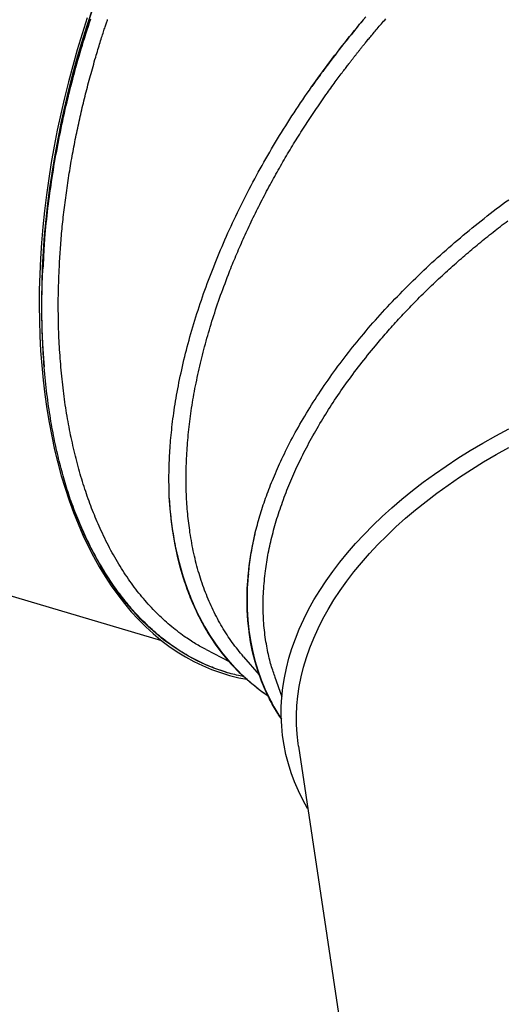
# Model space of a CAD drawing. Extents: x -5 to 7.8, y -2.6 to 9.1.
# Drawn here: x -0.2 to 0.1, y 3.2 to 3.9 of the extents above; entities that cross this region are included whole.
import ezdxf

# ---------------------------------------------------------------- set-up
doc = ezdxf.new("R2010")
doc.units = 0
doc.layers.add('LAYER01', color=7, linetype='Continuous')

msp = doc.modelspace()

# ---------------------------------------------------------------- linework, layer by layer
at = {"layer": 'LAYER01', "color": 7, "linetype": 'Continuous'}
for p, q in [((-1.04665, 3.78181), (-0.12447, 3.50769)), ((-0.11378, 3.57094), (-0.11326, 3.56826)), ((-0.09271, 3.50123), (-0.0765, 3.49289)), ((-0.06616, 3.49619), (-0.05504, 3.48341)), ((-0.07816, 3.48504), (-0.07771, 3.48491)), ((-0.04408, 3.48235), (-0.03895, 3.46765)), ((-0.05716, 3.47451), (-0.05675, 3.47419)), ((-0.04397, 3.45933), (-0.0437, 3.45886)), ((-0.02721, 3.4327), (0.11618, 2.48152))]:
    msp.add_line(p, q, dxfattribs=at)
for points in [[(-0.1772, 3.94965), (-0.18083, 3.93842), (-0.18427, 3.92712), (-0.18751, 3.91577), (-0.19056, 3.90437), (-0.1934, 3.89294), (-0.19605, 3.88148), (-0.19849, 3.87001), (-0.20072, 3.85853), (-0.20274, 3.84705), (-0.20456, 3.83559), (-0.20616, 3.82415), (-0.20755, 3.81275), (-0.20873, 3.8014), (-0.20969, 3.79009), (-0.21043, 3.77886), (-0.21096, 3.7677), (-0.21127, 3.75662), (-0.21136, 3.74564), (-0.21123, 3.73477), (-0.21088, 3.72401), (-0.21032, 3.71337), (-0.20954, 3.70286), (-0.20855, 3.6925), (-0.20734, 3.68229), (-0.20591, 3.67224), (-0.20428, 3.66236), (-0.20243, 3.65266), (-0.20037, 3.64315), (-0.1981, 3.63383), (-0.19563, 3.62472), (-0.19295, 3.61582), (-0.19007, 3.60713), (-0.18699, 3.59868), (-0.18372, 3.59046), (-0.18025, 3.58248), (-0.17659, 3.57475), (-0.17275, 3.56728), (-0.16872, 3.56007), (-0.16451, 3.55313), (-0.16012, 3.54647), (-0.15557, 3.54008), (-0.15084, 3.53399), (-0.14595, 3.52818), (-0.1409, 3.52267), (-0.1357, 3.51747), (-0.13034, 3.51257), (-0.12484, 3.50799), (-0.11919, 3.50372), (-0.11342, 3.49976), (-0.10751, 3.49614), (-0.10147, 3.49283), (-0.09531, 3.48986), (-0.08904, 3.48722), (-0.08266, 3.48491), (-0.07618, 3.48293), (-0.06959, 3.4813), (-0.06394, 3.48018)], [(-0.17401, 3.95442), (-0.17772, 3.94325), (-0.18124, 3.932), (-0.18457, 3.9207), (-0.1877, 3.90934), (-0.19063, 3.89794), (-0.19336, 3.88652), (-0.19589, 3.87507), (-0.19821, 3.86361), (-0.20032, 3.85215), (-0.20223, 3.84071), (-0.20392, 3.82928), (-0.2054, 3.81788), (-0.20666, 3.80653), (-0.20771, 3.79522), (-0.20854, 3.78398), (-0.20915, 3.77281), (-0.20955, 3.76172), (-0.20973, 3.75072), (-0.20968, 3.73982), (-0.20942, 3.72904), (-0.20895, 3.71837), (-0.20825, 3.70783), (-0.20777, 3.70207)], [(-0.17434, 3.95341), (-0.17799, 3.94238), (-0.18145, 3.93128), (-0.18472, 3.92012), (-0.1878, 3.90891), (-0.19068, 3.89766), (-0.19336, 3.88638), (-0.19583, 3.87508), (-0.1981, 3.86377), (-0.20016, 3.85247), (-0.20201, 3.84117), (-0.20365, 3.8299), (-0.20508, 3.81866), (-0.20629, 3.80746), (-0.20729, 3.79631), (-0.20807, 3.78523), (-0.20863, 3.77422), (-0.20874, 3.77161)], [(-0.1189, 3.60994), (-0.11895, 3.61162), (-0.119, 3.6133), (-0.11904, 3.61498), (-0.11908, 3.61667), (-0.11911, 3.61835), (-0.11914, 3.62004), (-0.11916, 3.62174), (-0.11916, 3.62344), (-0.11915, 3.62515), (-0.11913, 3.62687), (-0.1191, 3.62859), (-0.11906, 3.63031), (-0.11901, 3.63205), (-0.11895, 3.63378), (-0.11888, 3.63553), (-0.11879, 3.63727), (-0.1187, 3.63902), (-0.1186, 3.64078), (-0.11849, 3.64255), (-0.11837, 3.64433), (-0.11824, 3.64612), (-0.1181, 3.64792), (-0.11795, 3.64974), (-0.11778, 3.65158), (-0.11761, 3.65345), (-0.11742, 3.65533), (-0.11722, 3.65724), (-0.11701, 3.65917), (-0.11678, 3.66112), (-0.11654, 3.66309), (-0.11629, 3.66509), (-0.11602, 3.6671), (-0.11574, 3.66914), (-0.11544, 3.6712), (-0.11513, 3.67329), (-0.1148, 3.6754), (-0.11445, 3.67753), (-0.11409, 3.67968), (-0.11372, 3.68186), (-0.11332, 3.68405), (-0.11291, 3.68628), (-0.11248, 3.68852), (-0.11203, 3.69078), (-0.11157, 3.69305), (-0.11109, 3.69534), (-0.1106, 3.69764), (-0.11009, 3.69995), (-0.10957, 3.70227), (-0.10903, 3.70459), (-0.10848, 3.70692), (-0.10791, 3.70925), (-0.10733, 3.71158), (-0.10674, 3.71392), (-0.10613, 3.71626), (-0.10551, 3.7186), (-0.10487, 3.72095), (-0.10422, 3.72329), (-0.10356, 3.72565), (-0.10288, 3.728), (-0.10219, 3.73036), (-0.10148, 3.73272), (-0.10076, 3.73508), (-0.10003, 3.73744), (-0.09929, 3.73981), (-0.09853, 3.74217), (-0.09775, 3.74454), (-0.09697, 3.74691), (-0.09616, 3.74928), (-0.09535, 3.75166), (-0.09452, 3.75403), (-0.09368, 3.75641), (-0.09283, 3.75879), (-0.09196, 3.76117), (-0.09107, 3.76355), (-0.09018, 3.76593), (-0.08927, 3.76832), (-0.08834, 3.7707), (-0.0874, 3.77309), (-0.08645, 3.77548), (-0.08549, 3.77787), (-0.08451, 3.78026), (-0.08351, 3.78266), (-0.08251, 3.78505), (-0.08148, 3.78745), (-0.08045, 3.78984), (-0.0794, 3.79224), (-0.07834, 3.79464), (-0.07726, 3.79704), (-0.07617, 3.79944), (-0.07507, 3.80184), (-0.07395, 3.80424), (-0.07282, 3.80665), (-0.07168, 3.80905), (-0.07052, 3.81145), (-0.06935, 3.81385), (-0.06817, 3.81625), (-0.06698, 3.81864), (-0.06577, 3.82104), (-0.06455, 3.82344), (-0.06332, 3.82583), (-0.06207, 3.82822), (-0.06082, 3.83061), (-0.05955, 3.833), (-0.05827, 3.83538), (-0.05698, 3.83777), (-0.05568, 3.84015), (-0.05436, 3.84252), (-0.05303, 3.8449), (-0.0517, 3.84727), (-0.05035, 3.84963), (-0.04899, 3.852), (-0.04761, 3.85436), (-0.04623, 3.85671), (-0.04484, 3.85907), (-0.04343, 3.86141), (-0.04201, 3.86376), (-0.04059, 3.8661), (-0.03915, 3.86844), (-0.0377, 3.87077), (-0.03624, 3.8731), (-0.03476, 3.87542), (-0.03328, 3.87774), (-0.03178, 3.88006), (-0.03028, 3.88238), (-0.02876, 3.88468), (-0.02723, 3.88699), (-0.02569, 3.88929), (-0.02414, 3.89159), (-0.02257, 3.89388), (-0.021, 3.89617), (-0.01941, 3.89845), (-0.01782, 3.90073), (-0.01621, 3.903), (-0.01459, 3.90527), (-0.01296, 3.90753), (-0.01132, 3.90979), (-0.00967, 3.91205), (-0.00801, 3.9143), (-0.00633, 3.91654), (-0.00465, 3.91878), (-0.00295, 3.92101), (-0.00125, 3.92324), (0.00046, 3.92546), (0.00219, 3.92767), (0.00392, 3.92988), (0.00566, 3.93208), (0.00741, 3.93428), (0.00917, 3.93646), (0.01094, 3.93864), (0.01272, 3.94081), (0.01451, 3.94298), (0.0163, 3.94514), (0.01811, 3.94728), (0.01992, 3.94942)], [(0.0206, 3.95035), (0.01883, 3.94827), (0.01708, 3.94618), (0.01534, 3.94408), (0.0136, 3.94198), (0.01187, 3.93987), (0.01015, 3.93775), (0.00845, 3.93563), (0.00676, 3.93351), (0.00509, 3.9314), (0.00345, 3.92932), (0.00185, 3.92727), (0.0003, 3.92526), (-0.00121, 3.92331), (-0.00265, 3.92143), (-0.00403, 3.91962), (-0.00535, 3.91789), (-0.0066, 3.91623), (-0.00778, 3.91465), (-0.0089, 3.91315), (-0.00995, 3.91173), (-0.01094, 3.91038), (-0.01186, 3.90911), (-0.01272, 3.90792), (-0.01352, 3.90679), (-0.01427, 3.90573), (-0.01497, 3.90471), (-0.01565, 3.90373), (-0.0163, 3.90278), (-0.01693, 3.90185), (-0.01756, 3.90093)], [(-0.18926, 3.60806), (-0.18979, 3.60971), (-0.19032, 3.61136), (-0.19085, 3.613), (-0.19138, 3.61466), (-0.1919, 3.61631), (-0.19241, 3.61797), (-0.19292, 3.61965), (-0.19342, 3.62132), (-0.19391, 3.62301), (-0.19439, 3.62471), (-0.19487, 3.62642), (-0.19533, 3.62813), (-0.19579, 3.62986), (-0.19624, 3.63159), (-0.19668, 3.63333), (-0.19712, 3.63508), (-0.19755, 3.63683), (-0.19797, 3.63859), (-0.19838, 3.64037), (-0.19879, 3.64215), (-0.1992, 3.64396), (-0.19959, 3.64578), (-0.19999, 3.64762), (-0.20038, 3.64948), (-0.20076, 3.65136), (-0.20114, 3.65328), (-0.20152, 3.65521), (-0.20189, 3.65717), (-0.20225, 3.65916), (-0.20261, 3.66117), (-0.20296, 3.66321), (-0.20331, 3.66527), (-0.20365, 3.66736), (-0.20398, 3.66948), (-0.20431, 3.67162), (-0.20462, 3.67379), (-0.20493, 3.67599), (-0.20524, 3.67821), (-0.20553, 3.68046), (-0.20582, 3.68274), (-0.20609, 3.68504), (-0.20636, 3.68737), (-0.20662, 3.68972), (-0.20686, 3.69209), (-0.2071, 3.69448), (-0.20733, 3.69689), (-0.20754, 3.6993), (-0.20775, 3.70173), (-0.20794, 3.70417), (-0.20812, 3.70661), (-0.20829, 3.70907), (-0.20844, 3.71152), (-0.20859, 3.71399), (-0.20872, 3.71647), (-0.20885, 3.71895), (-0.20896, 3.72144), (-0.20906, 3.72393), (-0.20914, 3.72643), (-0.20922, 3.72894), (-0.20928, 3.73145), (-0.20934, 3.73397), (-0.20938, 3.7365), (-0.20941, 3.73903), (-0.20942, 3.74156), (-0.20943, 3.7441), (-0.20942, 3.74665), (-0.20941, 3.7492), (-0.20938, 3.75176), (-0.20933, 3.75432), (-0.20928, 3.75689), (-0.20922, 3.75946), (-0.20914, 3.76204), (-0.20905, 3.76463), (-0.20895, 3.76722), (-0.20884, 3.76981), (-0.20871, 3.77241), (-0.20858, 3.77502), (-0.20843, 3.77763), (-0.20827, 3.78024), (-0.2081, 3.78286), (-0.20791, 3.78549), (-0.20771, 3.78812), (-0.2075, 3.79076), (-0.20728, 3.7934), (-0.20705, 3.79604), (-0.2068, 3.79869), (-0.20655, 3.80135), (-0.20628, 3.80401), (-0.206, 3.80667), (-0.2057, 3.80934), (-0.2054, 3.81201), (-0.20508, 3.81469), (-0.20475, 3.81737), (-0.20441, 3.82005), (-0.20406, 3.82273), (-0.20369, 3.82542), (-0.20332, 3.82811), (-0.20293, 3.8308), (-0.20253, 3.8335), (-0.20212, 3.83619), (-0.2017, 3.83889), (-0.20126, 3.84159), (-0.20082, 3.84428), (-0.20036, 3.84698), (-0.19989, 3.84969), (-0.19941, 3.85239), (-0.19892, 3.85509), (-0.19842, 3.85779), (-0.19791, 3.86049), (-0.19738, 3.86319), (-0.19685, 3.86589), (-0.1963, 3.86859), (-0.19574, 3.87129), (-0.19517, 3.87399), (-0.19459, 3.87669), (-0.194, 3.87938), (-0.1934, 3.88208), (-0.19278, 3.88477), (-0.19216, 3.88747), (-0.19152, 3.89016), (-0.19087, 3.89286), (-0.19021, 3.89555), (-0.18954, 3.89824), (-0.18886, 3.90093), (-0.18817, 3.90362), (-0.18747, 3.90631), (-0.18675, 3.90899), (-0.18602, 3.91168), (-0.18528, 3.91436), (-0.18453, 3.91705), (-0.18377, 3.91973), (-0.183, 3.92241), (-0.18221, 3.92509), (-0.18142, 3.92776), (-0.18061, 3.93044), (-0.17979, 3.93311), (-0.17896, 3.93578), (-0.17812, 3.93845), (-0.17727, 3.94112), (-0.17641, 3.94378), (-0.17554, 3.94644), (-0.17465, 3.9491)], [(-0.17122, 3.92181), (-0.17082, 3.92316), (-0.17042, 3.9245), (-0.17002, 3.92584), (-0.16962, 3.92716), (-0.16922, 3.92846), (-0.16883, 3.92974), (-0.16845, 3.93099), (-0.16807, 3.93222), (-0.1677, 3.9334), (-0.16734, 3.93455), (-0.16699, 3.93566), (-0.16665, 3.93674), (-0.16631, 3.93778), (-0.16599, 3.93879), (-0.16567, 3.93976), (-0.16537, 3.94069), (-0.16507, 3.94159), (-0.16479, 3.94246), (-0.16451, 3.94329), (-0.16425, 3.94408), (-0.164, 3.94483), (-0.16376, 3.94555), (-0.16353, 3.94623), (-0.16331, 3.94687), (-0.16311, 3.94747), (-0.16292, 3.94804), (-0.16273, 3.94859)], [(-0.00666, 3.89646), (-0.00584, 3.89761), (-0.00502, 3.89874), (-0.00421, 3.89987), (-0.00341, 3.90099), (-0.00261, 3.90209), (-0.00183, 3.90318), (-0.00106, 3.90424), (-0.00031, 3.90527), (0.00043, 3.90627), (0.00114, 3.90724), (0.00184, 3.90817), (0.00251, 3.90908), (0.00317, 3.90996), (0.0038, 3.9108), (0.00442, 3.91162), (0.00501, 3.9124), (0.00559, 3.91316), (0.00614, 3.91388), (0.00667, 3.91457), (0.00717, 3.91524), (0.00766, 3.91587), (0.00812, 3.91647), (0.00856, 3.91704), (0.00897, 3.91758), (0.00936, 3.91808), (0.00973, 3.91856), (0.01008, 3.91901), (0.01042, 3.91944), (0.01074, 3.91986), (0.01105, 3.92026), (0.01136, 3.92065), (0.01166, 3.92104), (0.01197, 3.92143), (0.01227, 3.92182), (0.01257, 3.9222), (0.01287, 3.92259), (0.01317, 3.92297), (0.01347, 3.92334), (0.01376, 3.92371), (0.01405, 3.92408), (0.01434, 3.92444), (0.01462, 3.9248), (0.01491, 3.92516), (0.01519, 3.92551), (0.01548, 3.92587), (0.01577, 3.92624), (0.01607, 3.92661), (0.01637, 3.92699), (0.01669, 3.92738), (0.01701, 3.92779), (0.01735, 3.9282), (0.01769, 3.92863), (0.01805, 3.92908), (0.01842, 3.92954), (0.01881, 3.93001), (0.01921, 3.9305), (0.01962, 3.93101), (0.02005, 3.93154), (0.02049, 3.93208), (0.02095, 3.93265), (0.02144, 3.93324), (0.02194, 3.93384), (0.02246, 3.93448), (0.023, 3.93513), (0.02357, 3.93582), (0.02416, 3.93652), (0.02477, 3.93725), (0.02539, 3.938), (0.02604, 3.93877), (0.0267, 3.93956), (0.02738, 3.94037), (0.02808, 3.94119), (0.02878, 3.94202), (0.0295, 3.94287), (0.03024, 3.94372), (0.03098, 3.94459), (0.03174, 3.94547), (0.03251, 3.94636), (0.03329, 3.94726), (0.03408, 3.94817), (0.03488, 3.94908)], [(-0.19692, 3.77548), (-0.19682, 3.77709), (-0.19672, 3.77869), (-0.19662, 3.7803), (-0.19651, 3.78191), (-0.19641, 3.78352), (-0.1963, 3.78514), (-0.19618, 3.78676), (-0.19606, 3.78838), (-0.19594, 3.79001), (-0.19581, 3.79165), (-0.19567, 3.79329), (-0.19553, 3.79493), (-0.19538, 3.79658), (-0.19523, 3.79824), (-0.19507, 3.7999), (-0.1949, 3.80157), (-0.19473, 3.80324), (-0.19456, 3.80492), (-0.19438, 3.8066), (-0.1942, 3.8083), (-0.19401, 3.80999), (-0.19381, 3.8117), (-0.19361, 3.81341), (-0.19341, 3.81512), (-0.19319, 3.81684), (-0.19298, 3.81857), (-0.19275, 3.8203), (-0.19253, 3.82203), (-0.19229, 3.82377), (-0.19205, 3.82551), (-0.19181, 3.82726), (-0.19156, 3.829), (-0.19131, 3.83075), (-0.19105, 3.83249), (-0.19078, 3.83424), (-0.19051, 3.83598), (-0.19024, 3.83772), (-0.18996, 3.83946), (-0.18968, 3.84119), (-0.18939, 3.84292), (-0.1891, 3.84465), (-0.18881, 3.84637), (-0.18851, 3.84808), (-0.18821, 3.84979), (-0.18791, 3.85149), (-0.1876, 3.85319), (-0.18728, 3.85488), (-0.18697, 3.85656), (-0.18665, 3.85824), (-0.18633, 3.85992), (-0.186, 3.86159), (-0.18567, 3.86325), (-0.18534, 3.86491), (-0.185, 3.86656), (-0.18466, 3.86821), (-0.18432, 3.86985), (-0.18397, 3.87148), (-0.18363, 3.87311), (-0.18327, 3.87474), (-0.18292, 3.87636), (-0.18256, 3.87797), (-0.1822, 3.87959), (-0.18183, 3.8812), (-0.18146, 3.88281), (-0.18109, 3.88442), (-0.18071, 3.88604), (-0.18033, 3.88765), (-0.17994, 3.88926), (-0.17955, 3.89087), (-0.17915, 3.89248), (-0.17875, 3.8941), (-0.17835, 3.89571), (-0.17794, 3.89732), (-0.17753, 3.89894), (-0.17711, 3.90056), (-0.17669, 3.90218), (-0.17627, 3.9038), (-0.17583, 3.90542), (-0.17539, 3.90705), (-0.17495, 3.90868), (-0.1745, 3.91031), (-0.17404, 3.91195), (-0.17358, 3.91359), (-0.17311, 3.91523), (-0.17264, 3.91687), (-0.17217, 3.91852), (-0.1717, 3.92016), (-0.17122, 3.92181)], [(-0.07698, 3.76746), (-0.0764, 3.76893), (-0.07581, 3.77039), (-0.07522, 3.77186), (-0.07463, 3.77333), (-0.07404, 3.7748), (-0.07344, 3.77627), (-0.07284, 3.77775), (-0.07222, 3.77923), (-0.0716, 3.78071), (-0.07098, 3.78219), (-0.07034, 3.78368), (-0.0697, 3.78517), (-0.06905, 3.78667), (-0.0684, 3.78816), (-0.06774, 3.78967), (-0.06707, 3.79117), (-0.06639, 3.79268), (-0.06571, 3.7942), (-0.06502, 3.79572), (-0.06432, 3.79724), (-0.06361, 3.79876), (-0.0629, 3.8003), (-0.06218, 3.80183), (-0.06145, 3.80337), (-0.06072, 3.80491), (-0.05998, 3.80646), (-0.05923, 3.80801), (-0.05847, 3.80956), (-0.05771, 3.81111), (-0.05694, 3.81266), (-0.05617, 3.81422), (-0.05539, 3.81577), (-0.0546, 3.81732), (-0.05381, 3.81888), (-0.05302, 3.82043), (-0.05222, 3.82197), (-0.05141, 3.82352), (-0.0506, 3.82506), (-0.04979, 3.82659), (-0.04898, 3.82812), (-0.04817, 3.82965), (-0.04735, 3.83116), (-0.04653, 3.83267), (-0.04571, 3.83418), (-0.04488, 3.83568), (-0.04405, 3.83717), (-0.04323, 3.83866), (-0.04239, 3.84014), (-0.04156, 3.84161), (-0.04073, 3.84308), (-0.03989, 3.84454), (-0.03905, 3.846), (-0.03821, 3.84745), (-0.03737, 3.8489), (-0.03653, 3.85033), (-0.03569, 3.85176), (-0.03484, 3.85319), (-0.034, 3.85461), (-0.03315, 3.85602), (-0.0323, 3.85743), (-0.03144, 3.85883), (-0.03059, 3.86023), (-0.02973, 3.86163), (-0.02886, 3.86303), (-0.028, 3.86442), (-0.02712, 3.86582), (-0.02625, 3.86721), (-0.02537, 3.8686), (-0.02448, 3.86999), (-0.02359, 3.87139), (-0.0227, 3.87277), (-0.0218, 3.87416), (-0.0209, 3.87555), (-0.01999, 3.87694), (-0.01908, 3.87833), (-0.01816, 3.87972), (-0.01723, 3.88111), (-0.0163, 3.8825), (-0.01537, 3.88389), (-0.01442, 3.88528), (-0.01347, 3.88667), (-0.01251, 3.88807), (-0.01154, 3.88947), (-0.01057, 3.89087), (-0.0096, 3.89226), (-0.00862, 3.89366), (-0.00764, 3.89506), (-0.00666, 3.89646)], [(-0.05763, 3.58522), (-0.05721, 3.58677), (-0.0568, 3.58833), (-0.05637, 3.58988), (-0.05595, 3.59143), (-0.05551, 3.59299), (-0.05507, 3.59454), (-0.05462, 3.5961), (-0.05415, 3.59766), (-0.05367, 3.59923), (-0.05318, 3.60079), (-0.05267, 3.60236), (-0.05215, 3.60393), (-0.05162, 3.6055), (-0.05107, 3.60707), (-0.05052, 3.60865), (-0.04995, 3.61022), (-0.04937, 3.6118), (-0.04879, 3.61338), (-0.04819, 3.61497), (-0.04757, 3.61656), (-0.04695, 3.61816), (-0.0463, 3.61977), (-0.04565, 3.6214), (-0.04497, 3.62304), (-0.04428, 3.62469), (-0.04357, 3.62636), (-0.04284, 3.62805), (-0.04209, 3.62976), (-0.04132, 3.63148), (-0.04053, 3.63321), (-0.03973, 3.63497), (-0.0389, 3.63674), (-0.03805, 3.63852), (-0.03718, 3.64033), (-0.03629, 3.64214), (-0.03537, 3.64398), (-0.03444, 3.64583), (-0.03348, 3.6477), (-0.0325, 3.64958), (-0.03149, 3.65148), (-0.03046, 3.6534), (-0.02941, 3.65532), (-0.02834, 3.65727), (-0.02724, 3.65922), (-0.02613, 3.66117), (-0.025, 3.66314), (-0.02384, 3.66511), (-0.02268, 3.66708), (-0.02149, 3.66905), (-0.0203, 3.67102), (-0.01908, 3.67299), (-0.01785, 3.67496), (-0.01661, 3.67692), (-0.01535, 3.67889), (-0.01408, 3.68086), (-0.01279, 3.68282), (-0.01148, 3.68478), (-0.01016, 3.68674), (-0.00883, 3.6887), (-0.00748, 3.69066), (-0.00612, 3.69262), (-0.00474, 3.69457), (-0.00335, 3.69653), (-0.00195, 3.69848), (-0.00053, 3.70042), (0.0009, 3.70237), (0.00235, 3.70431), (0.00381, 3.70625), (0.00529, 3.70819), (0.00678, 3.71012), (0.00828, 3.71206), (0.0098, 3.71399), (0.01133, 3.71592), (0.01288, 3.71784), (0.01444, 3.71976), (0.01601, 3.72168), (0.0176, 3.7236), (0.01921, 3.72552), (0.02082, 3.72743), (0.02246, 3.72934), (0.0241, 3.73125), (0.02576, 3.73315), (0.02744, 3.73505), (0.02913, 3.73695), (0.03083, 3.73885), (0.03255, 3.74074), (0.03428, 3.74263), (0.03603, 3.74451), (0.03779, 3.7464), (0.03956, 3.74828), (0.04135, 3.75015), (0.04315, 3.75203), (0.04496, 3.75389), (0.04679, 3.75576), (0.04863, 3.75762), (0.05048, 3.75947), (0.05234, 3.76132), (0.05422, 3.76317), (0.05611, 3.76501), (0.05801, 3.76684), (0.05992, 3.76867), (0.06184, 3.7705), (0.06378, 3.77232), (0.06573, 3.77413), (0.06768, 3.77594), (0.06965, 3.77774), (0.07163, 3.77954), (0.07362, 3.78133), (0.07562, 3.78311), (0.07763, 3.78489), (0.07965, 3.78666), (0.08169, 3.78842), (0.08373, 3.79018), (0.08578, 3.79193), (0.08784, 3.79367), (0.08991, 3.79541), (0.092, 3.79714), (0.09409, 3.79886), (0.09619, 3.80058), (0.09831, 3.80229), (0.10043, 3.80399), (0.10256, 3.80569), (0.10471, 3.80738), (0.10686, 3.80906), (0.10903, 3.81074), (0.1112, 3.8124), (0.11338, 3.81407), (0.11558, 3.81572), (0.11778, 3.81737), (0.12, 3.81901), (0.12223, 3.82064)], [(0.02745, 3.71693), (0.02844, 3.71811), (0.02944, 3.71928), (0.03044, 3.72046), (0.03144, 3.72163), (0.03244, 3.72281), (0.03345, 3.72398), (0.03447, 3.72516), (0.03549, 3.72634), (0.03652, 3.72751), (0.03756, 3.72869), (0.03861, 3.72987), (0.03967, 3.73105), (0.04073, 3.73223), (0.04181, 3.73341), (0.04289, 3.7346), (0.04398, 3.73578), (0.04508, 3.73697), (0.04618, 3.73816), (0.0473, 3.73935), (0.04842, 3.74054), (0.04955, 3.74173), (0.05069, 3.74293), (0.05184, 3.74413), (0.05299, 3.74533), (0.05416, 3.74653), (0.05533, 3.74773), (0.05651, 3.74893), (0.0577, 3.75013), (0.0589, 3.75133), (0.0601, 3.75253), (0.06131, 3.75373), (0.06252, 3.75493), (0.06374, 3.75612), (0.06497, 3.75732), (0.0662, 3.7585), (0.06743, 3.75969), (0.06866, 3.76087), (0.0699, 3.76205), (0.07114, 3.76322), (0.07238, 3.76438), (0.07362, 3.76554), (0.07486, 3.7667), (0.07611, 3.76784), (0.07735, 3.76898), (0.07859, 3.77012), (0.07984, 3.77124), (0.08108, 3.77237), (0.08232, 3.77348), (0.08357, 3.77459), (0.08481, 3.77569), (0.08606, 3.77679), (0.08731, 3.77788), (0.08855, 3.77897), (0.08979, 3.78005), (0.09104, 3.78112), (0.09228, 3.78219), (0.09353, 3.78325), (0.09477, 3.7843), (0.09601, 3.78535), (0.09726, 3.78639), (0.0985, 3.78743), (0.09975, 3.78847), (0.101, 3.7895), (0.10226, 3.79053), (0.10352, 3.79156), (0.10478, 3.79258), (0.10604, 3.7936), (0.10731, 3.79462), (0.10859, 3.79564), (0.10987, 3.79665), (0.11115, 3.79767), (0.11244, 3.79868), (0.11373, 3.79969), (0.11502, 3.8007), (0.11633, 3.80171), (0.11763, 3.80271), (0.11895, 3.80372), (0.12027, 3.80472), (0.12159, 3.80572)], [(-0.19626, 3.70593), (-0.1964, 3.70799), (-0.19654, 3.71005), (-0.19668, 3.71211), (-0.19681, 3.71418), (-0.19694, 3.71625), (-0.19706, 3.71832), (-0.19717, 3.72041), (-0.19727, 3.7225), (-0.19736, 3.7246), (-0.19744, 3.72672), (-0.19751, 3.72884), (-0.19757, 3.73097), (-0.19763, 3.73312), (-0.19767, 3.73527), (-0.1977, 3.73743), (-0.19773, 3.7396), (-0.19775, 3.74178), (-0.19776, 3.74397), (-0.19776, 3.74617), (-0.19775, 3.74838), (-0.19774, 3.7506), (-0.19771, 3.75282), (-0.19767, 3.75506), (-0.19762, 3.7573), (-0.19756, 3.75956), (-0.19749, 3.76182), (-0.1974, 3.76408), (-0.19732, 3.76636), (-0.19722, 3.76863), (-0.19712, 3.77091), (-0.19702, 3.7732), (-0.19692, 3.77548)], [(-0.09726, 3.70255), (-0.09679, 3.70451), (-0.09631, 3.70646), (-0.09583, 3.70842), (-0.09534, 3.71038), (-0.09484, 3.71234), (-0.09434, 3.71431), (-0.09383, 3.71628), (-0.0933, 3.71825), (-0.09276, 3.72024), (-0.09221, 3.72222), (-0.09164, 3.72422), (-0.09106, 3.72622), (-0.09047, 3.72823), (-0.08986, 3.73025), (-0.08925, 3.73227), (-0.08862, 3.7343), (-0.08798, 3.73633), (-0.08733, 3.73837), (-0.08667, 3.74042), (-0.086, 3.74247), (-0.08531, 3.74453), (-0.08461, 3.7466), (-0.0839, 3.74867), (-0.08317, 3.75074), (-0.08243, 3.75282), (-0.08168, 3.7549), (-0.08091, 3.75699), (-0.08014, 3.75908), (-0.07935, 3.76117), (-0.07857, 3.76327), (-0.07777, 3.76536), (-0.07698, 3.76746)], [(-0.0109, 3.66337), (-0.00988, 3.66502), (-0.00886, 3.66667), (-0.00784, 3.66832), (-0.0068, 3.66998), (-0.00576, 3.67163), (-0.00471, 3.67328), (-0.00365, 3.67494), (-0.00257, 3.6766), (-0.00148, 3.67826), (-0.00037, 3.67992), (0.00075, 3.68158), (0.00189, 3.68325), (0.00304, 3.68491), (0.0042, 3.68658), (0.00538, 3.68826), (0.00657, 3.68993), (0.00778, 3.69161), (0.00899, 3.69329), (0.01022, 3.69498), (0.01147, 3.69666), (0.01273, 3.69835), (0.014, 3.70004), (0.01529, 3.70173), (0.0166, 3.70342), (0.01792, 3.70511), (0.01925, 3.7068), (0.0206, 3.70849), (0.02196, 3.71018), (0.02333, 3.71187), (0.0247, 3.71355), (0.02607, 3.71524), (0.02745, 3.71693)], [(-0.18653, 3.6424), (-0.18695, 3.64426), (-0.18737, 3.64611), (-0.18778, 3.64797), (-0.18819, 3.64984), (-0.18859, 3.65171), (-0.18899, 3.65358), (-0.18938, 3.65547), (-0.18976, 3.65737), (-0.19013, 3.65928), (-0.19049, 3.6612), (-0.19084, 3.66313), (-0.19118, 3.66507), (-0.19152, 3.66702), (-0.19184, 3.66898), (-0.19216, 3.67096), (-0.19247, 3.67294), (-0.19277, 3.67493), (-0.19307, 3.67693), (-0.19335, 3.67895), (-0.19363, 3.68097), (-0.1939, 3.683), (-0.19416, 3.68504), (-0.19441, 3.6871), (-0.19465, 3.68916), (-0.19488, 3.69123), (-0.19509, 3.69331), (-0.1953, 3.69541), (-0.1955, 3.6975), (-0.1957, 3.69961), (-0.19589, 3.70171), (-0.19608, 3.70382), (-0.19626, 3.70593)], [(-0.10646, 3.64072), (-0.10633, 3.64256), (-0.10619, 3.6444), (-0.10606, 3.64625), (-0.10591, 3.6481), (-0.10576, 3.64995), (-0.1056, 3.65181), (-0.10543, 3.65367), (-0.10525, 3.65554), (-0.10506, 3.65742), (-0.10485, 3.65931), (-0.10462, 3.6612), (-0.10439, 3.66311), (-0.10414, 3.66502), (-0.10388, 3.66694), (-0.10361, 3.66886), (-0.10333, 3.67079), (-0.10304, 3.67273), (-0.10273, 3.67468), (-0.10242, 3.67663), (-0.1021, 3.67859), (-0.10176, 3.68055), (-0.10141, 3.68253), (-0.10105, 3.68451), (-0.10067, 3.68649), (-0.10027, 3.68849), (-0.09987, 3.69048), (-0.09945, 3.69249), (-0.09903, 3.6945), (-0.09859, 3.69651), (-0.09815, 3.69852), (-0.09771, 3.70054), (-0.09726, 3.70255)], [(-0.03727, 3.6094), (-0.03663, 3.61105), (-0.03598, 3.6127), (-0.03533, 3.61435), (-0.03468, 3.616), (-0.03401, 3.61765), (-0.03334, 3.61931), (-0.03265, 3.62097), (-0.03195, 3.62263), (-0.03123, 3.62429), (-0.0305, 3.62596), (-0.02975, 3.62763), (-0.02899, 3.6293), (-0.02821, 3.63098), (-0.02742, 3.63266), (-0.02661, 3.63435), (-0.02579, 3.63603), (-0.02496, 3.63773), (-0.02412, 3.63942), (-0.02327, 3.64112), (-0.0224, 3.64282), (-0.02151, 3.64452), (-0.02062, 3.64623), (-0.0197, 3.64793), (-0.01877, 3.64964), (-0.01782, 3.65135), (-0.01686, 3.65307), (-0.01589, 3.65478), (-0.01491, 3.6565), (-0.01391, 3.65821), (-0.01291, 3.65993), (-0.01191, 3.66165), (-0.0109, 3.66337)], [(-0.02049, 3.38813), (-0.02067, 3.38845), (-0.02408, 3.39464), (-0.02715, 3.40093), (-0.02988, 3.4073), (-0.03228, 3.41374), (-0.03433, 3.42026), (-0.03603, 3.42685), (-0.03739, 3.4335), (-0.0384, 3.4402), (-0.03907, 3.44695), (-0.03938, 3.45375), (-0.03935, 3.46058), (-0.03897, 3.46745), (-0.03824, 3.47434), (-0.03716, 3.48125), (-0.03573, 3.48817), (-0.03396, 3.4951), (-0.03185, 3.50203), (-0.02939, 3.50896), (-0.02659, 3.51587), (-0.02345, 3.52277), (-0.01998, 3.52964), (-0.01618, 3.53648), (-0.01205, 3.54329), (-0.0076, 3.55005), (-0.00282, 3.55677), (0.00227, 3.56343), (0.00767, 3.57004), (0.01338, 3.57657), (0.0194, 3.58304), (0.02571, 3.58943), (0.03231, 3.59573), (0.0392, 3.60195), (0.04636, 3.60808), (0.0538, 3.6141), (0.06151, 3.62002), (0.06947, 3.62583), (0.07769, 3.63152), (0.08615, 3.6371), (0.09485, 3.64254), (0.10378, 3.64786), (0.11293, 3.65305), (0.12229, 3.65809)], [(-0.16809, 3.58733), (-0.16878, 3.58891), (-0.16945, 3.59048), (-0.17013, 3.59206), (-0.17081, 3.59364), (-0.17147, 3.59523), (-0.17214, 3.59683), (-0.17279, 3.59844), (-0.17344, 3.60007), (-0.17408, 3.6017), (-0.17471, 3.60335), (-0.17533, 3.60501), (-0.17594, 3.60668), (-0.17654, 3.60837), (-0.17714, 3.61007), (-0.17772, 3.61177), (-0.17831, 3.61349), (-0.17888, 3.61522), (-0.17945, 3.61696), (-0.18001, 3.61871), (-0.18056, 3.62047), (-0.18111, 3.62224), (-0.18164, 3.62402), (-0.18217, 3.62582), (-0.18268, 3.62762), (-0.18319, 3.62944), (-0.18368, 3.63127), (-0.18417, 3.63311), (-0.18465, 3.63496), (-0.18512, 3.63682), (-0.1856, 3.63868), (-0.18607, 3.64054), (-0.18653, 3.6424)], [(-0.02721, 3.4327), (-0.02748, 3.43459), (-0.0282, 3.44125), (-0.02858, 3.44797), (-0.0286, 3.45472), (-0.02828, 3.4615), (-0.02761, 3.46831), (-0.02658, 3.47514), (-0.02521, 3.48199), (-0.02349, 3.48884), (-0.02143, 3.49569), (-0.01902, 3.50254), (-0.01628, 3.50938), (-0.01319, 3.5162), (-0.00977, 3.523), (-0.00601, 3.52976), (-0.00193, 3.53649), (0.00248, 3.54318), (0.00722, 3.54982), (0.01227, 3.55641), (0.01763, 3.56293), (0.0233, 3.56939), (0.02927, 3.57578), (0.03554, 3.58209), (0.0421, 3.58832), (0.04895, 3.59445), (0.05607, 3.60049), (0.06347, 3.60643), (0.07114, 3.61227), (0.07906, 3.61799), (0.08724, 3.6236), (0.09566, 3.62908), (0.10431, 3.63444), (0.1132, 3.63967), (0.1223, 3.64476)], [(-0.10422, 3.58432), (-0.10444, 3.58597), (-0.10466, 3.58763), (-0.10488, 3.58929), (-0.10509, 3.59095), (-0.10529, 3.59262), (-0.10549, 3.59429), (-0.10567, 3.59597), (-0.10584, 3.59766), (-0.106, 3.59936), (-0.10615, 3.60107), (-0.10628, 3.60279), (-0.1064, 3.60452), (-0.10651, 3.60625), (-0.10661, 3.608), (-0.10669, 3.60975), (-0.10677, 3.61151), (-0.10683, 3.61328), (-0.10689, 3.61506), (-0.10694, 3.61684), (-0.10697, 3.61863), (-0.10699, 3.62044), (-0.107, 3.62224), (-0.107, 3.62406), (-0.10698, 3.62589), (-0.10695, 3.62772), (-0.1069, 3.62956), (-0.10685, 3.63141), (-0.10678, 3.63327), (-0.10671, 3.63512), (-0.10663, 3.63699), (-0.10655, 3.63885), (-0.10646, 3.64072)], [(-0.06609, 3.48218), (-0.06735, 3.48243), (-0.06861, 3.48269), (-0.06987, 3.48295), (-0.07114, 3.48322), (-0.07242, 3.48351), (-0.0737, 3.48381), (-0.07499, 3.48413), (-0.0763, 3.48448), (-0.07761, 3.48485), (-0.07894, 3.48524), (-0.08028, 3.48566), (-0.08163, 3.48611), (-0.083, 3.48657), (-0.08437, 3.48706), (-0.08576, 3.48758), (-0.08717, 3.48811), (-0.08858, 3.48867), (-0.09001, 3.48925), (-0.09144, 3.48985), (-0.09287, 3.49048), (-0.09431, 3.49112), (-0.09575, 3.49178), (-0.09719, 3.49246), (-0.09862, 3.49316), (-0.10004, 3.49387), (-0.10146, 3.4946), (-0.10287, 3.49536), (-0.10427, 3.49613), (-0.10566, 3.49691), (-0.10705, 3.49772), (-0.10843, 3.49854), (-0.10981, 3.49939), (-0.11118, 3.50025), (-0.11255, 3.50113), (-0.11391, 3.50202), (-0.11527, 3.50294), (-0.11662, 3.50388), (-0.11796, 3.50483), (-0.1193, 3.5058), (-0.12064, 3.50679), (-0.12197, 3.50781), (-0.12329, 3.50884), (-0.1246, 3.50989), (-0.12591, 3.51095), (-0.12722, 3.51204), (-0.12851, 3.51315), (-0.12981, 3.51427), (-0.13109, 3.51542), (-0.13237, 3.51658), (-0.13364, 3.51776), (-0.1349, 3.51896), (-0.13615, 3.52017), (-0.13739, 3.5214), (-0.13861, 3.52264), (-0.13982, 3.52389), (-0.14102, 3.52515), (-0.1422, 3.52641), (-0.14337, 3.52769), (-0.14451, 3.52897), (-0.14565, 3.53026), (-0.14676, 3.53156), (-0.14786, 3.53286), (-0.14895, 3.53417), (-0.15002, 3.53549), (-0.15107, 3.5368), (-0.15211, 3.53813), (-0.15314, 3.53946), (-0.15415, 3.54079), (-0.15514, 3.54212), (-0.15612, 3.54346), (-0.15709, 3.5448), (-0.15804, 3.54615), (-0.15898, 3.54749), (-0.1599, 3.54884), (-0.16081, 3.5502), (-0.16171, 3.55155), (-0.16261, 3.55292), (-0.16349, 3.5543), (-0.16436, 3.55568), (-0.16523, 3.55708), (-0.16609, 3.55848), (-0.16694, 3.5599), (-0.16779, 3.56134), (-0.16863, 3.56278), (-0.16946, 3.56424), (-0.17029, 3.56571), (-0.17111, 3.56719), (-0.17192, 3.56868), (-0.17273, 3.57019), (-0.17353, 3.57171), (-0.17432, 3.57324), (-0.17511, 3.57479), (-0.17589, 3.57634), (-0.17666, 3.57791), (-0.17742, 3.57949), (-0.17818, 3.58108), (-0.17894, 3.58269), (-0.17968, 3.5843), (-0.18042, 3.58593), (-0.18115, 3.58757), (-0.18187, 3.58922), (-0.18258, 3.59088), (-0.18328, 3.59255), (-0.18398, 3.59424), (-0.18466, 3.59594), (-0.18533, 3.59765), (-0.186, 3.59937), (-0.18666, 3.6011), (-0.18731, 3.60284), (-0.18796, 3.60458), (-0.18861, 3.60632), (-0.18926, 3.60806)], [(-0.07816, 3.48504), (-0.08001, 3.48561), (-0.0865, 3.48783), (-0.09288, 3.4904), (-0.09915, 3.49331), (-0.10529, 3.49656), (-0.11131, 3.50014), (-0.11719, 3.50406), (-0.12293, 3.5083), (-0.12853, 3.51287), (-0.13399, 3.51776), (-0.13928, 3.52296), (-0.14442, 3.52848), (-0.1494, 3.5343), (-0.15421, 3.54042), (-0.15884, 3.54684), (-0.1633, 3.55355), (-0.16758, 3.56054), (-0.17168, 3.56781), (-0.17558, 3.57535), (-0.1793, 3.58315), (-0.18282, 3.59121), (-0.18614, 3.59952), (-0.18926, 3.60806)], [(-0.04885, 3.46854), (-0.04947, 3.46892), (-0.05009, 3.46932), (-0.05073, 3.46972), (-0.05137, 3.47014), (-0.05204, 3.47058), (-0.05273, 3.47105), (-0.05345, 3.47156), (-0.05419, 3.4721), (-0.05498, 3.47269), (-0.0558, 3.47332), (-0.05666, 3.474), (-0.05755, 3.47472), (-0.05848, 3.47548), (-0.05945, 3.4763), (-0.06045, 3.47715), (-0.06148, 3.47805), (-0.06256, 3.479), (-0.06366, 3.47999), (-0.06478, 3.48101), (-0.06593, 3.48207), (-0.06708, 3.48316), (-0.06824, 3.48428), (-0.0694, 3.48542), (-0.07056, 3.48658), (-0.0717, 3.48776), (-0.07284, 3.48896), (-0.07396, 3.49018), (-0.07507, 3.49141), (-0.07616, 3.49266), (-0.07725, 3.49392), (-0.07832, 3.4952), (-0.07939, 3.4965), (-0.08044, 3.49781), (-0.08148, 3.49914), (-0.08251, 3.50049), (-0.08352, 3.50185), (-0.08453, 3.50322), (-0.08552, 3.50461), (-0.0865, 3.50602), (-0.08746, 3.50744), (-0.08842, 3.50888), (-0.08936, 3.51034), (-0.09028, 3.5118), (-0.0912, 3.51328), (-0.09209, 3.51477), (-0.09297, 3.51626), (-0.09383, 3.51776), (-0.09467, 3.51927), (-0.0955, 3.52078), (-0.0963, 3.52229), (-0.09709, 3.52381), (-0.09785, 3.52533), (-0.0986, 3.52684), (-0.09933, 3.52836), (-0.10005, 3.52989), (-0.10074, 3.53141), (-0.10142, 3.53293), (-0.10208, 3.53445), (-0.10273, 3.53598), (-0.10336, 3.5375), (-0.10397, 3.53902), (-0.10457, 3.54054), (-0.10515, 3.54206), (-0.10572, 3.54357), (-0.10627, 3.54509), (-0.10681, 3.5466), (-0.10733, 3.54812), (-0.10784, 3.54963), (-0.10834, 3.55115), (-0.10882, 3.55268), (-0.1093, 3.55421), (-0.10976, 3.55575), (-0.11021, 3.55731), (-0.11066, 3.55887), (-0.11109, 3.56044), (-0.11151, 3.56202), (-0.11192, 3.56361), (-0.11232, 3.56521), (-0.11271, 3.56681), (-0.11309, 3.56843), (-0.11346, 3.57006), (-0.11382, 3.5717), (-0.11416, 3.57335), (-0.1145, 3.57501), (-0.11483, 3.57667), (-0.11514, 3.57835), (-0.11545, 3.58003), (-0.11574, 3.58173), (-0.11603, 3.58343), (-0.1163, 3.58514), (-0.11656, 3.58686), (-0.11681, 3.58859), (-0.11705, 3.59033), (-0.11728, 3.59207), (-0.11749, 3.59383), (-0.11768, 3.59559), (-0.11787, 3.59737), (-0.11804, 3.59915), (-0.1182, 3.60094), (-0.11835, 3.60273), (-0.1185, 3.60453), (-0.11863, 3.60633), (-0.11877, 3.60814), (-0.1189, 3.60994)], [(-0.05716, 3.47451), (-0.06143, 3.47799), (-0.06673, 3.48273), (-0.07179, 3.48774), (-0.07662, 3.49303), (-0.08121, 3.49858), (-0.08556, 3.5044), (-0.08965, 3.51047), (-0.0935, 3.51679), (-0.09708, 3.52336), (-0.10041, 3.53017), (-0.10348, 3.53721), (-0.10628, 3.54447), (-0.10881, 3.55196), (-0.11108, 3.55966), (-0.11307, 3.56757), (-0.11479, 3.57568), (-0.11623, 3.58397), (-0.1174, 3.59246), (-0.11829, 3.60111), (-0.1189, 3.60994)], [(-0.05065, 3.5571), (-0.05041, 3.55868), (-0.05017, 3.56026), (-0.04993, 3.56184), (-0.04968, 3.56342), (-0.04942, 3.56501), (-0.04916, 3.5666), (-0.04888, 3.56819), (-0.04858, 3.56979), (-0.04827, 3.57139), (-0.04794, 3.573), (-0.0476, 3.57461), (-0.04724, 3.57623), (-0.04687, 3.57785), (-0.04648, 3.57948), (-0.04608, 3.58111), (-0.04567, 3.58274), (-0.04525, 3.58438), (-0.04481, 3.58602), (-0.04436, 3.58767), (-0.0439, 3.58932), (-0.04343, 3.59098), (-0.04293, 3.59264), (-0.04243, 3.5943), (-0.0419, 3.59597), (-0.04136, 3.59764), (-0.04081, 3.59931), (-0.04024, 3.60099), (-0.03966, 3.60267), (-0.03907, 3.60435), (-0.03847, 3.60603), (-0.03788, 3.60771), (-0.03727, 3.6094)], [(-0.10824, 3.51063), (-0.10952, 3.51158), (-0.11081, 3.51254), (-0.11209, 3.5135), (-0.11337, 3.51447), (-0.11464, 3.51545), (-0.1159, 3.51644), (-0.11716, 3.51745), (-0.11842, 3.51848), (-0.11966, 3.51953), (-0.12089, 3.52061), (-0.12211, 3.5217), (-0.12333, 3.52281), (-0.12453, 3.52394), (-0.12573, 3.52508), (-0.12692, 3.52625), (-0.1281, 3.52743), (-0.12927, 3.52862), (-0.13044, 3.52983), (-0.1316, 3.53106), (-0.13275, 3.5323), (-0.13389, 3.53355), (-0.13502, 3.53483), (-0.13614, 3.53612), (-0.13726, 3.53742), (-0.13836, 3.53874), (-0.13946, 3.54008), (-0.14055, 3.54143), (-0.14163, 3.5428), (-0.1427, 3.54418), (-0.14376, 3.54558), (-0.14481, 3.54699), (-0.14585, 3.54842), (-0.14688, 3.54987), (-0.14791, 3.55133), (-0.14892, 3.55281), (-0.14993, 3.5543), (-0.15092, 3.55581), (-0.15191, 3.55733), (-0.15289, 3.55887), (-0.15386, 3.56042), (-0.15483, 3.56198), (-0.15578, 3.56357), (-0.15672, 3.56516), (-0.15766, 3.56678), (-0.15858, 3.56841), (-0.1595, 3.57005), (-0.1604, 3.57172), (-0.16129, 3.5734), (-0.16217, 3.5751), (-0.16303, 3.57682), (-0.16389, 3.57855), (-0.16474, 3.58029), (-0.16558, 3.58204), (-0.16642, 3.5838), (-0.16726, 3.58557), (-0.16809, 3.58733)], [(-0.06619, 3.49623), (-0.06721, 3.49747), (-0.06824, 3.49872), (-0.06925, 3.49997), (-0.07027, 3.50123), (-0.07127, 3.5025), (-0.07227, 3.50378), (-0.07325, 3.50507), (-0.07422, 3.50638), (-0.07517, 3.5077), (-0.0761, 3.50904), (-0.07702, 3.5104), (-0.07793, 3.51177), (-0.07882, 3.51316), (-0.0797, 3.51456), (-0.08056, 3.51598), (-0.08142, 3.5174), (-0.08225, 3.51884), (-0.08308, 3.5203), (-0.08389, 3.52176), (-0.08469, 3.52323), (-0.08548, 3.52472), (-0.08625, 3.52622), (-0.08701, 3.52774), (-0.08776, 3.52926), (-0.08849, 3.5308), (-0.08921, 3.53235), (-0.08991, 3.53391), (-0.0906, 3.53548), (-0.09128, 3.53707), (-0.09194, 3.53867), (-0.09259, 3.54028), (-0.09322, 3.5419), (-0.09384, 3.54353), (-0.09444, 3.54518), (-0.09504, 3.54684), (-0.09561, 3.54851), (-0.09618, 3.55019), (-0.09673, 3.55188), (-0.09727, 3.55358), (-0.09779, 3.5553), (-0.0983, 3.55703), (-0.0988, 3.55876), (-0.09928, 3.56051), (-0.09975, 3.56227), (-0.1002, 3.56405), (-0.10064, 3.56584), (-0.10106, 3.56764), (-0.10146, 3.56945), (-0.10185, 3.57128), (-0.10222, 3.57312), (-0.10257, 3.57497), (-0.10291, 3.57683), (-0.10325, 3.5787), (-0.10358, 3.58057), (-0.1039, 3.58244), (-0.10422, 3.58432)], [(-0.04397, 3.45933), (-0.04417, 3.45967), (-0.04755, 3.46591), (-0.05063, 3.47233), (-0.05338, 3.47891), (-0.05581, 3.48565), (-0.05792, 3.49256), (-0.0597, 3.49961), (-0.06116, 3.50681), (-0.06229, 3.51414), (-0.06309, 3.52161), (-0.06356, 3.5292), (-0.0637, 3.53691), (-0.06351, 3.54473), (-0.06299, 3.55265), (-0.06215, 3.56067), (-0.06097, 3.56877), (-0.05946, 3.57696), (-0.05763, 3.58522)], [(-0.03933, 3.45209), (-0.03997, 3.45304), (-0.04061, 3.454), (-0.04125, 3.45497), (-0.04189, 3.45596), (-0.04253, 3.45696), (-0.04318, 3.45798), (-0.04382, 3.45904), (-0.04446, 3.46012), (-0.0451, 3.46124), (-0.04574, 3.4624), (-0.04638, 3.4636), (-0.04702, 3.46483), (-0.04766, 3.4661), (-0.0483, 3.46741), (-0.04894, 3.46875), (-0.04958, 3.47013), (-0.05022, 3.47155), (-0.05086, 3.473), (-0.05149, 3.47448), (-0.05212, 3.47598), (-0.05273, 3.47751), (-0.05334, 3.47906), (-0.05393, 3.48063), (-0.05451, 3.48221), (-0.05507, 3.48381), (-0.05562, 3.48541), (-0.05614, 3.48702), (-0.05664, 3.48864), (-0.05713, 3.49026), (-0.0576, 3.49188), (-0.05805, 3.49351), (-0.05847, 3.49513), (-0.05888, 3.49675), (-0.05927, 3.49837), (-0.05964, 3.49999), (-0.05999, 3.5016), (-0.06032, 3.50321), (-0.06063, 3.50481), (-0.06093, 3.50641), (-0.0612, 3.50801), (-0.06146, 3.5096), (-0.06171, 3.51119), (-0.06193, 3.51277), (-0.06214, 3.51435), (-0.06233, 3.51592), (-0.06251, 3.51748), (-0.06267, 3.51904), (-0.06282, 3.5206), (-0.06296, 3.52214), (-0.06307, 3.52368), (-0.06318, 3.52522), (-0.06327, 3.52676), (-0.06335, 3.5283), (-0.06341, 3.52984), (-0.06346, 3.53138), (-0.0635, 3.53293), (-0.06353, 3.53448), (-0.06354, 3.53604), (-0.06354, 3.5376), (-0.06352, 3.53917), (-0.06349, 3.54075), (-0.06345, 3.54233), (-0.0634, 3.54391), (-0.06333, 3.54551), (-0.06324, 3.54711), (-0.06315, 3.54871), (-0.06304, 3.55032), (-0.06292, 3.55194), (-0.06278, 3.55356), (-0.06263, 3.55518), (-0.06247, 3.55682), (-0.0623, 3.55845), (-0.06211, 3.5601), (-0.06191, 3.56174), (-0.06169, 3.5634), (-0.06146, 3.56505), (-0.06122, 3.56671), (-0.06096, 3.56838), (-0.06069, 3.57005), (-0.06039, 3.57172), (-0.06009, 3.5734), (-0.05976, 3.57508), (-0.05943, 3.57677), (-0.05908, 3.57846), (-0.05873, 3.58015), (-0.05836, 3.58184), (-0.058, 3.58353), (-0.05763, 3.58522)], [(-0.11326, 3.56826), (-0.1113, 3.56039), (-0.10907, 3.55271), (-0.10658, 3.54525), (-0.10382, 3.53801), (-0.10081, 3.53098), (-0.09753, 3.52419), (-0.09399, 3.51763), (-0.09021, 3.51132), (-0.08617, 3.50525), (-0.08189, 3.49943), (-0.07736, 3.49388), (-0.0726, 3.48858), (-0.0676, 3.48356), (-0.0646, 3.48077)], [(-0.11326, 3.56826), (-0.11287, 3.56667), (-0.11248, 3.56508), (-0.11209, 3.56348), (-0.11169, 3.56189), (-0.11128, 3.5603), (-0.11087, 3.55871), (-0.11043, 3.55712), (-0.10999, 3.55553), (-0.10952, 3.55394), (-0.10904, 3.55236), (-0.10855, 3.55077), (-0.10803, 3.54919), (-0.1075, 3.5476), (-0.10696, 3.54602), (-0.1064, 3.54444), (-0.10582, 3.54285), (-0.10522, 3.54127), (-0.10462, 3.53969), (-0.10399, 3.53811), (-0.10335, 3.53653), (-0.10269, 3.53496), (-0.10201, 3.53338), (-0.10132, 3.53181), (-0.1006, 3.53025), (-0.09987, 3.52868), (-0.09912, 3.52712), (-0.09836, 3.52557), (-0.09757, 3.52402), (-0.09678, 3.52248), (-0.09596, 3.52095), (-0.09513, 3.51943), (-0.09429, 3.51793), (-0.09343, 3.51643), (-0.09256, 3.51495), (-0.09167, 3.51348), (-0.09077, 3.51202), (-0.08985, 3.51058), (-0.08893, 3.50915), (-0.08798, 3.50773), (-0.08703, 3.50633), (-0.08606, 3.50494), (-0.08508, 3.50357), (-0.08409, 3.50222), (-0.08309, 3.50088), (-0.08208, 3.49957), (-0.08108, 3.49828), (-0.08007, 3.49702), (-0.07907, 3.49578), (-0.07807, 3.49458), (-0.07708, 3.4934), (-0.07608, 3.49226), (-0.0751, 3.49114), (-0.07411, 3.49006), (-0.07313, 3.489), (-0.07215, 3.48798), (-0.07118, 3.48699), (-0.07021, 3.48604), (-0.06924, 3.48511), (-0.06827, 3.4842), (-0.06731, 3.48332), (-0.06635, 3.48245), (-0.06538, 3.48159), (-0.06442, 3.48075), (-0.06346, 3.4799)], [(-0.06264, 3.55498), (-0.06269, 3.55463), (-0.06274, 3.55428), (-0.06279, 3.55392), (-0.06284, 3.55356), (-0.06288, 3.55318), (-0.06293, 3.55279), (-0.06297, 3.55239), (-0.06302, 3.55196), (-0.06306, 3.55152), (-0.06309, 3.55105), (-0.06313, 3.55057), (-0.06316, 3.55008), (-0.0632, 3.54957), (-0.06323, 3.54906), (-0.06326, 3.54854), (-0.06329, 3.54802)], [(-0.04394, 3.4824), (-0.04432, 3.48347), (-0.04471, 3.48454), (-0.04509, 3.48562), (-0.04547, 3.48672), (-0.04584, 3.48784), (-0.04621, 3.48898), (-0.04657, 3.49014), (-0.04692, 3.49134), (-0.04726, 3.49257), (-0.0476, 3.49384), (-0.04792, 3.49515), (-0.04824, 3.49649), (-0.04855, 3.49787), (-0.04886, 3.49929), (-0.04915, 3.50074), (-0.04944, 3.50222), (-0.04972, 3.50374), (-0.04999, 3.50529), (-0.05025, 3.50687), (-0.0505, 3.50848), (-0.05073, 3.5101), (-0.05095, 3.51174), (-0.05116, 3.5134), (-0.05135, 3.51507), (-0.05152, 3.51674), (-0.05167, 3.51842), (-0.05181, 3.52011), (-0.05193, 3.52181), (-0.05203, 3.52351), (-0.05211, 3.52522), (-0.05218, 3.52694), (-0.05223, 3.52866), (-0.05226, 3.53039), (-0.05228, 3.53213), (-0.05228, 3.53387), (-0.05226, 3.53562), (-0.05223, 3.53737), (-0.05217, 3.53914), (-0.05209, 3.54091), (-0.052, 3.54269), (-0.05188, 3.54447), (-0.05174, 3.54626), (-0.05158, 3.54806), (-0.05141, 3.54986), (-0.05123, 3.55167), (-0.05104, 3.55348), (-0.05084, 3.55529), (-0.05065, 3.5571)], [(-0.06351, 3.54542), (-0.06356, 3.54385), (-0.06361, 3.54228), (-0.06365, 3.54071), (-0.06369, 3.53913), (-0.06372, 3.53756), (-0.06374, 3.53598), (-0.06375, 3.5344), (-0.06374, 3.53282), (-0.06371, 3.53123), (-0.06367, 3.52964), (-0.06361, 3.52805), (-0.06353, 3.52645), (-0.06343, 3.52484), (-0.06332, 3.52324), (-0.06319, 3.52162), (-0.06305, 3.52001), (-0.06289, 3.51839), (-0.06272, 3.51677), (-0.06252, 3.51514), (-0.06231, 3.51351), (-0.06209, 3.51188), (-0.06184, 3.51024), (-0.06158, 3.5086), (-0.0613, 3.50696), (-0.061, 3.50531), (-0.06067, 3.50367), (-0.06033, 3.50203), (-0.05998, 3.50038), (-0.0596, 3.49874), (-0.0592, 3.49711), (-0.05879, 3.49548), (-0.05835, 3.49385), (-0.0579, 3.49224), (-0.05744, 3.49063), (-0.05695, 3.48904), (-0.05646, 3.48747), (-0.05595, 3.48592), (-0.05544, 3.4844), (-0.05492, 3.48291), (-0.0544, 3.48144), (-0.05387, 3.48001), (-0.05334, 3.47862), (-0.05281, 3.47726), (-0.05227, 3.47594), (-0.05173, 3.47466), (-0.05119, 3.47341), (-0.05064, 3.4722), (-0.0501, 3.47103), (-0.04954, 3.46989), (-0.04899, 3.46878), (-0.04843, 3.46771), (-0.04787, 3.46665), (-0.04731, 3.46562), (-0.04674, 3.46459), (-0.04618, 3.46358), (-0.04561, 3.46257)], [(-0.06351, 3.54542), (-0.06372, 3.53764), (-0.06361, 3.52997), (-0.06318, 3.52241), (-0.06242, 3.51498), (-0.06133, 3.50767), (-0.05992, 3.5005), (-0.05819, 3.49347), (-0.05613, 3.48659), (-0.05376, 3.47987), (-0.05107, 3.4733), (-0.04806, 3.4669), (-0.04474, 3.46067), (-0.04112, 3.45463), (-0.03933, 3.45188)], [(-0.09266, 3.50132), (-0.09359, 3.50179), (-0.09453, 3.50227), (-0.09546, 3.50276), (-0.0964, 3.50325), (-0.09735, 3.50376), (-0.0983, 3.50429), (-0.09926, 3.50484), (-0.10023, 3.5054), (-0.10121, 3.506), (-0.10219, 3.50662), (-0.10319, 3.50725), (-0.10419, 3.50791), (-0.1052, 3.50858), (-0.10621, 3.50926), (-0.10722, 3.50994), (-0.10824, 3.51063)]]:
    msp.add_lwpolyline(points, dxfattribs=at)
msp.add_arc((0.02861, 3.58397), 0.13906, 231.901, 236.06535, dxfattribs=at)

doc.saveas('drawing.dxf')
